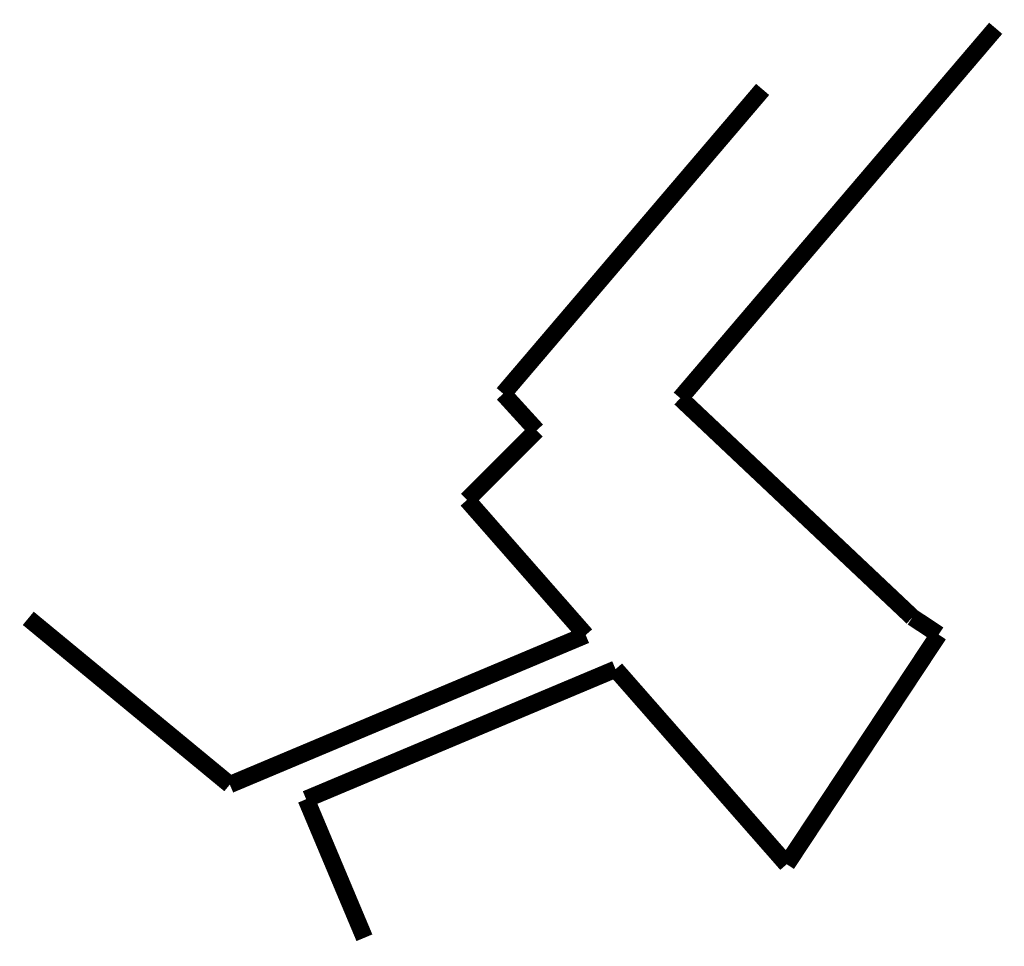
# Model space of a CAD drawing. Extents: x 592799 to 598961, y 197587 to 204136.
# Drawn here: x 595975 to 596090, y 201345 to 201453 of the extents above; entities that cross this region are included whole.
import ezdxf

# ---------------------------------------------------------------- set-up
doc = ezdxf.new("R2010")
doc.units = 0
doc.header["$MEASUREMENT"] = 0
doc.layers.add('_SZAB-SZABVONAL1', color=7, linetype='Continuous', lineweight=0, plot=False)

# ---------------------------------------------------------------- blocks, each defined once
blk = doc.blocks.new('LINE_4', base_point=(596044.59, 201377.12))
at = {"color": 1, "linetype": 'Continuous', "const_width": 2}
blk.add_lwpolyline([(596044.59, 201377.12), (596064.48, 201354.44)], dxfattribs=at)
blk = doc.blocks.new('LINE_68', base_point=(596015.41, 201345.89))
at = {"color": 1, "linetype": 'Continuous', "const_width": 2}
blk.add_lwpolyline([(596015.41, 201345.89), (596008.64, 201362)], dxfattribs=at)
blk = doc.blocks.new('LINE_70', base_point=(596041.12, 201381.09))
at = {"color": 1, "linetype": 'Continuous', "const_width": 2}
blk.add_lwpolyline([(596041.12, 201381.09), (595999.77, 201363.7)], dxfattribs=at)
blk = doc.blocks.new('LINE_289', base_point=(596044.59, 201377.12))
at = {"color": 1, "linetype": 'Continuous', "const_width": 2}
blk.add_lwpolyline([(596044.59, 201377.12), (596008.64, 201362)], dxfattribs=at)
blk = doc.blocks.new('LINE_291', base_point=(596064.48, 201354.44))
at = {"color": 1, "linetype": 'Continuous', "const_width": 2}
blk.add_lwpolyline([(596064.48, 201354.44), (596082.13, 201381.14)], dxfattribs=at)
blk = doc.blocks.new('LINE_292', base_point=(596088.76, 201451.64))
at = {"color": 1, "linetype": 'Continuous', "const_width": 2}
blk.add_lwpolyline([(596088.76, 201451.64), (596052.11, 201408.63)], dxfattribs=at)
blk = doc.blocks.new('LINE_310', base_point=(596041.12, 201381.09))
at = {"color": 1, "linetype": 'Continuous', "const_width": 2}
blk.add_lwpolyline([(596041.12, 201381.09), (596027.34, 201396.8)], dxfattribs=at)
blk = doc.blocks.new('LINE_311', base_point=(595976.35, 201383.03))
at = {"color": 1, "linetype": 'Continuous', "const_width": 2}
blk.add_lwpolyline([(595976.35, 201383.03), (595999.77, 201363.7)], dxfattribs=at)
blk = doc.blocks.new('LINE_458', base_point=(596061.68, 201444.53))
at = {"color": 1, "linetype": 'Continuous', "const_width": 2}
blk.add_lwpolyline([(596061.68, 201444.53), (596031.54, 201409.15)], dxfattribs=at)
blk = doc.blocks.new('LINE_459', base_point=(596082.13, 201381.14))
at = {"color": 1, "linetype": 'Continuous', "const_width": 2}
blk.add_lwpolyline([(596082.13, 201381.14), (596079.09, 201383.15)], dxfattribs=at)
blk = doc.blocks.new('LINE_460', base_point=(596079.09, 201383.15))
at = {"color": 1, "linetype": 'Continuous', "const_width": 2}
blk.add_lwpolyline([(596079.09, 201383.15), (596052.11, 201408.63)], dxfattribs=at)
blk = doc.blocks.new('LINE_461', base_point=(596027.34, 201396.8))
at = {"color": 1, "linetype": 'Continuous', "const_width": 2}
blk.add_lwpolyline([(596027.34, 201396.8), (596035.42, 201404.89)], dxfattribs=at)
blk = doc.blocks.new('LINE_462', base_point=(596035.42, 201404.89))
at = {"color": 1, "linetype": 'Continuous', "const_width": 2}
blk.add_lwpolyline([(596035.42, 201404.89), (596031.54, 201409.15)], dxfattribs=at)

msp = doc.modelspace()

# ---------------------------------------------------------------- block references
at = {"layer": '_SZAB-SZABVONAL1'}
for name, p in [('LINE_292', (596088.76, 201451.64)), ('LINE_458', (596061.68, 201444.53)), ('LINE_462', (596035.42, 201404.89)), ('LINE_460', (596079.09, 201383.15)), ('LINE_461', (596027.34, 201396.8)), ('LINE_310', (596041.12, 201381.09)), ('LINE_459', (596082.13, 201381.14)), ('LINE_311', (595976.35, 201383.03)), ('LINE_70', (596041.12, 201381.09)), ('LINE_291', (596064.48, 201354.44)), ('LINE_289', (596044.59, 201377.12)), ('LINE_4', (596044.59, 201377.12)), ('LINE_68', (596015.41, 201345.89))]:
    msp.add_blockref(name, p, dxfattribs=at)

doc.saveas('drawing.dxf')
